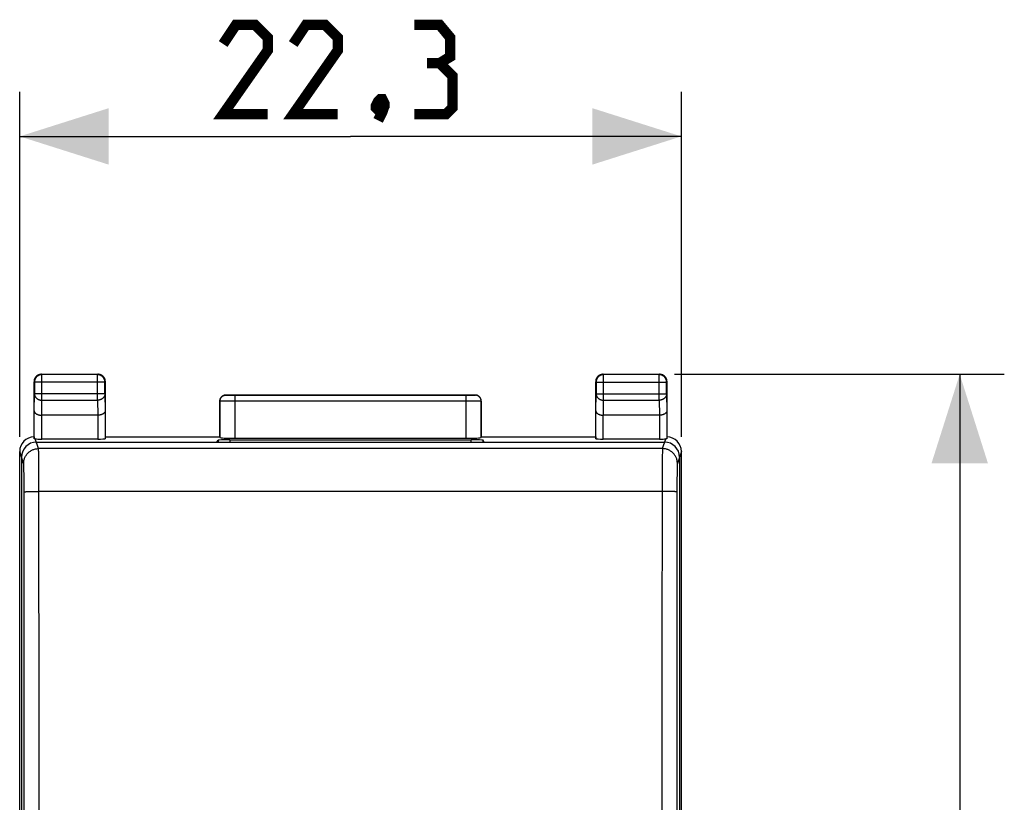
# Model space of a CAD drawing. Units: millimetres. Extents: x -66 to 70, y -24 to 47.
# Drawn here: x -11 to 22, y 10 to 36 of the extents above; entities that cross this region are included whole.
import ezdxf

# ---------------------------------------------------------------- set-up
doc = ezdxf.new("R2010")
doc.units = ezdxf.units.MM
doc.header["$LTSCALE"] = 16.335
doc.layers.get('0').update_dxf_attribs({"linetype": 'CONTINUOUS'})
doc.layers.add('DRAFT', color=7, linetype='CONTINUOUS')
doc.layers.add('RACCORDO', color=7, linetype='CONTINUOUS')
doc.styles.get("Standard").update_dxf_attribs({"font": 'txt', "width": 0.8})
doc.dimstyles.new('DIMSTYLE_1', dxfattribs={"dimtxt": 3, "dimasz": 3, "dimexe": 1.5, "dimexo": 0.5, "dimgap": 0.75, "dimtad": 1, "dimtxsty": 'STANDARD', "dimblk": '_FILLED', "dimblk1": '_FILLED', "dimblk2": '_FILLED', "dimcen": 0.09, "dimazin": 2, "dimtfac": 1, "dimtofl": 0, "dimtmove": 0, "dimatfit": 3, "dimldrblk": '_FILLED', "dimfxl": 1, "dimtolj": 1, "dimarcsym": 0})
doc.dimstyles.new('DIMSTYLE_2', dxfattribs={"dimtxt": 3, "dimasz": 3, "dimexe": 1.5, "dimexo": 0.5, "dimgap": 0.75, "dimtad": 1, "dimdec": 1, "dimtxsty": 'STANDARD', "dimblk": '_FILLED', "dimblk1": '_FILLED', "dimblk2": '_FILLED', "dimcen": 0.09, "dimazin": 2, "dimtfac": 1, "dimtdec": 1, "dimtofl": 0, "dimtmove": 0, "dimatfit": 3, "dimldrblk": '_FILLED', "dimfxl": 1, "dimtolj": 1, "dimarcsym": 0})

# ---------------------------------------------------------------- blocks, each defined once
blk = doc.blocks.new('_FILLED')
at = {"color": 0, "linetype": 'BYBLOCK'}
blk.add_solid([(0, 0), (-1, 0.317), (-1, -0.317)], dxfattribs=at)
blk = doc.blocks.new('*D2')
at = {"color": 7, "linetype": 'CONTINUOUS'}
for p, q in [((-11.133, 22.4), (-11.133, 34)), ((11.133, 22.4), (11.133, 34)), ((-11.133, 32.5), (0, 32.5)), ((11.133, 32.5), (0, 32.5))]:
    blk.add_line(p, q, dxfattribs=at)
at = {"color": 7, "linetype": 'CONTINUOUS', "xscale": 3, "yscale": 3, "zscale": 3, "rotation": 180}
blk.add_blockref('_FILLED', (-11.133, 32.5), dxfattribs=at)
at = {"color": 7, "linetype": 'CONTINUOUS', "xscale": 3, "yscale": 3, "zscale": 3}
blk.add_blockref('_FILLED', (11.133, 32.5), dxfattribs=at)
at = {"color": 7, "linetype": 'CONTINUOUS', "insert": (0, 36.25), "char_height": 3, "width": 12.85714, "attachment_point": 2, "line_spacing_factor": 0.9}
blk.add_mtext('{\\ftxt;\\W0.0001;\\H0.0001;\\~}{\\ftxt;\\W2.8571428571;\\H3.0; }{\\ftxt;\\W0.0001;\\H0.0001;\\~}', dxfattribs=at)
blk = doc.blocks.new('*D3')
at = {"color": 7, "linetype": 'CONTINUOUS'}
for p, q in [((10.9, 24.5), (22, 24.5)), ((20.5, 24.5), (20.5, 0)), ((20.5, -24.5), (20.5, 0)), ((10.9, -24.5), (22, -24.5))]:
    blk.add_line(p, q, dxfattribs=at)
at = {"color": 7, "linetype": 'CONTINUOUS', "xscale": 3, "yscale": 3, "zscale": 3}
for p, rotation in [((20.5, 24.5), 90), ((20.5, -24.5), 270)]:
    blk.add_blockref('_FILLED', p, dxfattribs=dict(at, rotation=rotation))
at = {"color": 7, "linetype": 'CONTINUOUS', "insert": (16.75, 0), "char_height": 3, "width": 7.07143, "attachment_point": 2, "rotation": 90, "line_spacing_factor": 0.9}
blk.add_mtext('{\\ftxt;\\W0.0001;\\H0.0001;\\~}{\\ftxt;\\W1.5714285714;\\H3.0; }{\\ftxt;\\W0.0001;\\H0.0001;\\~}', dxfattribs=at)

msp = doc.modelspace()

# ---------------------------------------------------------------- linework, layer by layer
at = {"color": 7, "linetype": 'CONTINUOUS'}
for p, q in [((-4.4, 22.4), (-4.4, 23.6)), ((-4.2, 23.8), (4.2, 23.8)), ((4.4, 23.6), (4.4, 22.4)), ((-10.572, 22.217), (10.572, 22.217)), ((-4.5, 22.217), (-4.459, 22.279)), ((-4.059, 22.299), (4.059, 22.299)), ((4.5, 22.217), (4.459, 22.279)), ((-11.133, -21.9), (-11.133, 21.9)), ((11.133, -21.9), (11.133, 21.9)), ((-11.071, 21.716), (-11.071, -21.716)), ((11.071, 21.716), (11.071, -21.716))]:
    msp.add_line(p, q, dxfattribs=at)
at = {"color": 250, "linetype": 'CONTINUOUS'}
for p, q in [((-4.397, 23.597), (-4.4, 23.6)), ((-4.397, 23.597), (-4.397, 22.374)), ((-4.348, 23.596), (-4.378, 23.597)), ((-4.232, 23.596), (-4.348, 23.596)), ((-3.962, 23.595), (-4.232, 23.596)), ((-4.197, 23.797), (-4.2, 23.8)), ((-4.173, 23.796), (-4.182, 23.797)), ((-4.148, 23.796), (-4.173, 23.796)), ((-4.078, 23.796), (-4.148, 23.796)), ((-3.897, 23.795), (-4.078, 23.796)), ((3.897, 23.595), (-3.962, 23.595)), ((4.024, 23.796), (-3.897, 23.795)), ((-3.897, 23.795), (-3.897, 22.348)), ((3.897, 22.348), (3.897, 23.795)), ((4.2, 23.596), (3.897, 23.595)), ((4.134, 23.796), (4.024, 23.796)), ((4.168, 23.796), (4.134, 23.796)), ((4.183, 23.797), (4.168, 23.796)), ((4.189, 23.797), (4.183, 23.797)), ((4.2, 23.8), (4.197, 23.797)), ((4.349, 23.596), (4.2, 23.596)), ((4.379, 23.597), (4.349, 23.596)), ((4.389, 23.597), (4.379, 23.597)), ((4.4, 23.6), (4.397, 23.597)), ((4.397, 22.374), (4.397, 23.597)), ((-10.499, 21.999), (-10.609, 22.328)), ((-4.459, 22.279), (-4.459, 22.217)), ((-4.059, 22.299), (-4.059, 22.217)), ((4.059, 22.217), (4.059, 22.299)), ((4.459, 22.217), (4.459, 22.279)), ((10.499, 21.999), (10.609, 22.328)), ((-10.999, 21.499), (-11.133, 21.9)), ((10.499, 21.999), (-10.499, 21.999)), ((-10.494, 21.894), (-10.495, 21.93)), ((-10.493, 21.852), (-10.494, 21.894)), ((10.494, 21.9), (10.493, 21.86)), ((11.133, 21.9), (10.999, 21.499)), ((-10.491, 21.777), (-10.493, 21.852)), ((-10.489, 21.655), (-10.491, 21.777)), ((-10.487, 21.432), (-10.489, 21.655)), ((10.489, 21.666), (10.487, 21.446)), ((10.491, 21.786), (10.489, 21.666)), ((10.493, 21.86), (10.491, 21.786)), ((-10.993, 21.402), (-10.994, 21.43)), ((-10.991, 21.369), (-10.993, 21.402)), ((-10.99, 21.313), (-10.991, 21.369)), ((-10.989, 21.248), (-10.99, 21.313)), ((-10.987, 21.148), (-10.989, 21.248)), ((-10.484, 21.025), (-10.487, 21.432)), ((10.487, 21.446), (10.484, 21.09)), ((10.988, 21.232), (10.987, 21.131)), ((10.99, 21.299), (10.988, 21.232)), ((10.991, 21.358), (10.99, 21.299)), ((10.992, 21.391), (10.991, 21.358)), ((-10.985, 21.037), (-10.987, 21.148)), ((-10.984, 20.85), (-10.985, 21.037)), ((-10.483, 20.562), (-10.484, 21.025)), ((10.484, 21.09), (10.479, 14.66)), ((10.985, 20.987), (10.983, 20.76)), ((10.987, 21.131), (10.985, 20.987)), ((-10.983, 20.613), (-10.984, 20.85)), ((-10.98, 16.426), (-10.983, 20.613)), ((-10.851, 20.556), (-10.814, 20.557)), ((-10.814, 20.557), (-10.774, 20.558)), ((-10.774, 20.558), (-10.73, 20.56)), ((-10.73, 20.56), (-10.684, 20.561)), ((-10.684, 20.561), (-10.636, 20.561)), ((-10.636, 20.561), (-10.586, 20.562)), ((-10.586, 20.562), (-10.509, 20.562)), ((10.509, 20.562), (-10.509, 20.562)), ((-10.478, 12.357), (-10.483, 20.562)), ((10.586, 20.562), (10.509, 20.562)), ((10.636, 20.561), (10.586, 20.562)), ((10.684, 20.561), (10.636, 20.561)), ((10.73, 20.56), (10.684, 20.561)), ((10.774, 20.558), (10.73, 20.56)), ((10.814, 20.557), (10.774, 20.558)), ((10.983, 20.76), (10.979, 14.645)), ((-10.978, 12.345), (-10.98, 16.426)), ((10.479, 14.66), (10.477, 8.961)), ((10.979, 14.645), (10.977, 8.952)), ((-10.975, 2.431), (-10.978, 12.345)), ((-10.475, 2.433), (-10.478, 12.357))]:
    msp.add_line(p, q, dxfattribs=at)
at = {"color": 7, "linetype": 'CONTINUOUS', "const_width": 0.35}
for points in [[(-2.786, 33.25), (-4.286, 33.25), (-2.786, 35.393), (-2.786, 35.821), (-3.214, 36.25), (-3.857, 36.25), (-4.286, 35.607)], [(-0.429, 33.25), (-1.929, 33.25), (-0.429, 35.393), (-0.429, 35.821), (-0.857, 36.25), (-1.5, 36.25), (-1.929, 35.607)], [(3, 34.964), (3.357, 35.179), (3.357, 35.821), (3, 36.25), (2.143, 36.25)], [(2.143, 33.25), (3.214, 33.25), (3.429, 33.464), (3.429, 34.536), (3, 34.964), (2.571, 34.964)], [(1.071, 33.75), (1.143, 33.607), (1.143, 33.536), (1, 33.393), (0.929, 33.393), (0.857, 33.464), (0.857, 33.536), (0.929, 33.679), (1, 33.75), (1.071, 33.75)], [(1.143, 33.536), (1.071, 33.321), (0.929, 33.036)]]:
    msp.add_lwpolyline(points, dxfattribs=at)
at = {"color": 7, "linetype": 'CONTINUOUS'}
for points in [[(-4.2, 23.8), (-4.212, 23.8), (-4.223, 23.799), (-4.235, 23.797), (-4.246, 23.795), (-4.257, 23.792), (-4.268, 23.788), (-4.279, 23.784), (-4.29, 23.779), (-4.3, 23.773), (-4.31, 23.767), (-4.319, 23.76), (-4.329, 23.753), (-4.337, 23.745), (-4.345, 23.737), (-4.353, 23.729), (-4.36, 23.719), (-4.367, 23.71), (-4.373, 23.7), (-4.379, 23.69), (-4.384, 23.679), (-4.388, 23.668), (-4.392, 23.657), (-4.395, 23.646), (-4.397, 23.635), (-4.399, 23.623), (-4.4, 23.612), (-4.4, 23.6)], [(4.4, 23.6), (4.4, 23.612), (4.399, 23.623), (4.397, 23.635), (4.395, 23.646), (4.392, 23.657), (4.388, 23.668), (4.384, 23.679), (4.379, 23.69), (4.373, 23.7), (4.367, 23.71), (4.36, 23.719), (4.353, 23.729), (4.345, 23.737), (4.337, 23.745), (4.329, 23.753), (4.319, 23.76), (4.31, 23.767), (4.3, 23.773), (4.29, 23.779), (4.279, 23.784), (4.268, 23.788), (4.257, 23.792), (4.246, 23.795), (4.235, 23.797), (4.223, 23.799), (4.212, 23.8), (4.2, 23.8)]]:
    msp.add_lwpolyline(points, dxfattribs=at)
at = {"color": 250, "linetype": 'CONTINUOUS'}
for points in [[(-4.397, 23.597), (-4.397, 23.609), (-4.396, 23.62), (-4.394, 23.632), (-4.392, 23.643), (-4.389, 23.654), (-4.385, 23.665), (-4.381, 23.676), (-4.376, 23.687), (-4.37, 23.697), (-4.364, 23.707), (-4.357, 23.717), (-4.35, 23.726), (-4.343, 23.734), (-4.334, 23.743), (-4.326, 23.75), (-4.317, 23.757), (-4.307, 23.764), (-4.297, 23.77), (-4.287, 23.776), (-4.276, 23.781), (-4.265, 23.785), (-4.254, 23.789), (-4.243, 23.792), (-4.232, 23.794), (-4.22, 23.796), (-4.209, 23.797), (-4.197, 23.797)], [(-4.378, 23.597), (-4.388, 23.597), (-4.392, 23.597), (-4.395, 23.597), (-4.396, 23.597), (-4.397, 23.597)], [(-4.182, 23.797), (-4.189, 23.797), (-4.192, 23.797), (-4.194, 23.797), (-4.196, 23.797), (-4.197, 23.797), (-4.197, 23.797)], [(4.197, 23.797), (4.197, 23.797), (4.196, 23.797), (4.194, 23.797), (4.192, 23.797), (4.189, 23.797)], [(4.397, 23.597), (4.397, 23.609), (4.396, 23.62), (4.394, 23.632), (4.392, 23.643), (4.389, 23.654), (4.385, 23.665), (4.381, 23.676), (4.376, 23.687), (4.37, 23.697), (4.364, 23.707), (4.357, 23.717), (4.35, 23.726), (4.343, 23.734), (4.334, 23.743), (4.326, 23.75), (4.317, 23.757), (4.307, 23.764), (4.297, 23.77), (4.287, 23.776), (4.276, 23.781), (4.265, 23.785), (4.254, 23.789), (4.243, 23.792), (4.232, 23.794), (4.22, 23.796), (4.209, 23.797), (4.197, 23.797)], [(4.397, 23.597), (4.396, 23.597), (4.395, 23.597), (4.392, 23.597), (4.389, 23.597)], [(-10.999, 21.499), (-10.998, 21.526), (-10.996, 21.552), (-10.993, 21.577), (-10.988, 21.603), (-10.982, 21.629), (-10.975, 21.654), (-10.966, 21.678), (-10.956, 21.702), (-10.945, 21.726), (-10.932, 21.749), (-10.918, 21.771), (-10.904, 21.793), (-10.888, 21.813), (-10.871, 21.833), (-10.853, 21.852), (-10.834, 21.87), (-10.814, 21.887), (-10.793, 21.903), (-10.771, 21.918), (-10.749, 21.932), (-10.726, 21.944), (-10.703, 21.955), (-10.678, 21.965), (-10.654, 21.974), (-10.629, 21.982), (-10.603, 21.988), (-10.577, 21.993), (-10.552, 21.996), (-10.525, 21.998), (-10.499, 21.999)], [(-10.495, 21.93), (-10.495, 21.945), (-10.496, 21.959), (-10.497, 21.971), (-10.497, 21.981), (-10.498, 21.989), (-10.499, 21.995), (-10.499, 21.999)], [(10.499, 21.999), (10.499, 21.995), (10.498, 21.989), (10.497, 21.982), (10.497, 21.973), (10.496, 21.962), (10.496, 21.949), (10.495, 21.935), (10.494, 21.9)], [(10.999, 21.499), (10.998, 21.526), (10.996, 21.552), (10.993, 21.577), (10.988, 21.603), (10.982, 21.629), (10.975, 21.654), (10.966, 21.678), (10.956, 21.702), (10.945, 21.726), (10.932, 21.749), (10.918, 21.771), (10.904, 21.793), (10.888, 21.813), (10.871, 21.833), (10.853, 21.852), (10.834, 21.87), (10.814, 21.887), (10.793, 21.903), (10.771, 21.918), (10.749, 21.932), (10.726, 21.944), (10.703, 21.955), (10.678, 21.965), (10.654, 21.974), (10.629, 21.982), (10.603, 21.988), (10.577, 21.993), (10.552, 21.996), (10.525, 21.998), (10.499, 21.999)], [(-10.994, 21.43), (-10.994, 21.442), (-10.995, 21.453), (-10.995, 21.464), (-10.996, 21.473), (-10.997, 21.481), (-10.997, 21.487), (-10.998, 21.493), (-10.999, 21.497), (-10.999, 21.499)], [(10.999, 21.499), (10.999, 21.497), (10.998, 21.493), (10.997, 21.488), (10.997, 21.482), (10.996, 21.475), (10.996, 21.466), (10.995, 21.457), (10.994, 21.446), (10.994, 21.434), (10.993, 21.421), (10.992, 21.391)], [(-10.983, 20.542), (-10.982, 20.543), (-10.979, 20.544), (-10.975, 20.545), (-10.97, 20.546), (-10.964, 20.547), (-10.956, 20.548), (-10.947, 20.549), (-10.937, 20.55), (-10.925, 20.551), (-10.913, 20.552), (-10.899, 20.553), (-10.884, 20.554), (-10.868, 20.555), (-10.851, 20.556)], [(10.983, 20.542), (10.982, 20.543), (10.979, 20.544), (10.975, 20.545), (10.97, 20.546), (10.964, 20.547), (10.956, 20.548), (10.947, 20.549), (10.937, 20.55), (10.925, 20.551), (10.913, 20.552), (10.899, 20.553), (10.884, 20.554), (10.868, 20.555), (10.851, 20.556), (10.814, 20.557)]]:
    msp.add_lwpolyline(points, dxfattribs=at)
at = {"color": 7, "linetype": 'CONTINUOUS'}
for centre, start, end in [((-10.633, 21.9), 92.0005, 180), ((10.633, 21.9), 0, 87.9995)]:
    msp.add_arc(centre, 0.5, start, end, dxfattribs=at)
for centre, major_axis, ratio, start_param, end_param in [((-10.571, 21.716), (-0.158, 0.475), 0.998478, -0.32105, 1.248833), ((-4.059, 22.278), (0.4, 0), 0.053143, 1.570044, 3.106194), ((4.059, 22.278), (0.4, 0), 0.053143, 0.035399, 1.571549), ((10.571, 21.716), (-0.158, -0.475), 0.998478, 1.89276, 3.462643), ((10.571, 21.716), (0.158, 0.475), 0.998478, -1.248833, 0.32105)]:
    msp.add_ellipse(centre, major_axis=major_axis, ratio=ratio, start_param=start_param, end_param=end_param, dxfattribs=at)
at = {"layer": 'DRAFT', "color": 7, "linetype": 'CONTINUOUS'}
for p, q in [((-8.25, 22.4), (-4.4, 22.4)), ((4.4, 22.4), (8.25, 22.4))]:
    msp.add_line(p, q, dxfattribs=at)
at = {"layer": 'RACCORDO', "color": 7, "linetype": 'CONTINUOUS'}
for p, q in [((-10.65, 22.4), (-10.65, 24.25)), ((-10.4, 24.5), (-8.5, 24.5)), ((-8.25, 22.4), (-8.25, 24.25)), ((8.25, 22.4), (8.25, 24.25)), ((8.5, 24.5), (10.4, 24.5)), ((10.65, 22.4), (10.65, 24.25)), ((-8.508, 23.123), (-10.392, 23.123)), ((10.392, 23.123), (8.508, 23.123)), ((-10.65, 22.4), (-10.643, 22.333)), ((-8.507, 22.321), (-10.393, 22.321)), ((-8.25, 22.4), (-8.257, 22.334)), ((-4.4, 22.4), (-4.397, 22.374)), ((-3.897, 22.348), (3.897, 22.348)), ((4.4, 22.4), (4.397, 22.374)), ((8.25, 22.4), (8.257, 22.334)), ((10.393, 22.321), (8.507, 22.321)), ((10.643, 22.333), (10.65, 22.4))]:
    msp.add_line(p, q, dxfattribs=at)
at = {"layer": 'RACCORDO', "color": 250, "linetype": 'CONTINUOUS'}
for p, q in [((-10.65, 24.25), (-10.637, 24.237)), ((-10.637, 24.237), (-10.637, 23.844)), ((-8.263, 24.237), (-10.637, 24.237)), ((-10.4, 24.5), (-10.387, 24.487)), ((-10.387, 23.628), (-10.387, 24.487)), ((-8.513, 24.487), (-10.387, 24.487)), ((-8.5, 24.5), (-8.513, 24.487)), ((-8.513, 23.628), (-8.513, 24.487)), ((-8.25, 24.25), (-8.263, 24.237)), ((-8.263, 23.844), (-8.263, 24.237)), ((8.25, 24.25), (8.263, 24.237)), ((8.263, 24.237), (8.263, 23.844)), ((8.263, 24.237), (10.637, 24.237)), ((8.5, 24.5), (8.513, 24.487)), ((8.513, 23.628), (8.513, 24.487)), ((10.387, 24.487), (8.513, 24.487)), ((10.4, 24.5), (10.387, 24.487)), ((10.387, 23.628), (10.387, 24.487)), ((10.65, 24.25), (10.637, 24.237)), ((10.637, 23.844), (10.637, 24.237)), ((-10.643, 23.267), (-10.637, 23.844)), ((-8.263, 23.844), (-10.637, 23.844)), ((-10.392, 23.123), (-10.387, 23.628)), ((-10.387, 23.628), (-8.513, 23.628)), ((-8.513, 23.628), (-8.508, 23.123)), ((-8.263, 23.844), (-8.257, 23.267)), ((8.257, 23.267), (8.263, 23.844)), ((8.263, 23.844), (10.637, 23.844)), ((8.508, 23.123), (8.513, 23.628)), ((8.513, 23.628), (10.387, 23.628)), ((10.387, 23.628), (10.392, 23.123)), ((10.637, 23.844), (10.643, 23.267)), ((-10.643, 22.333), (-10.643, 23.267)), ((-8.257, 23.267), (-8.257, 22.334)), ((8.257, 22.334), (8.257, 23.267)), ((10.643, 23.267), (10.643, 22.333)), ((-10.393, 22.321), (-10.393, 23.123)), ((-8.507, 23.123), (-8.507, 22.321)), ((8.507, 22.321), (8.507, 23.123)), ((10.393, 23.123), (10.393, 22.321))]:
    msp.add_line(p, q, dxfattribs=at)
at = {"layer": 'RACCORDO', "color": 7, "linetype": 'CONTINUOUS'}
for points in [[(-10.4, 24.5), (-10.412, 24.5), (-10.424, 24.499), (-10.436, 24.497), (-10.447, 24.495), (-10.459, 24.493), (-10.47, 24.49), (-10.482, 24.486), (-10.493, 24.482), (-10.504, 24.477), (-10.515, 24.472), (-10.525, 24.467), (-10.535, 24.46), (-10.545, 24.454), (-10.555, 24.447), (-10.564, 24.439), (-10.573, 24.431), (-10.581, 24.423), (-10.589, 24.414), (-10.597, 24.405), (-10.604, 24.395), (-10.61, 24.385), (-10.617, 24.375), (-10.622, 24.365), (-10.627, 24.354), (-10.632, 24.343), (-10.636, 24.332), (-10.64, 24.32), (-10.643, 24.309), (-10.645, 24.297), (-10.647, 24.286), (-10.649, 24.274), (-10.65, 24.262), (-10.65, 24.25)], [(-8.25, 24.25), (-8.25, 24.262), (-8.251, 24.274), (-8.253, 24.286), (-8.255, 24.297), (-8.257, 24.309), (-8.26, 24.32), (-8.264, 24.332), (-8.268, 24.343), (-8.273, 24.354), (-8.278, 24.365), (-8.283, 24.375), (-8.29, 24.385), (-8.296, 24.395), (-8.303, 24.405), (-8.311, 24.414), (-8.319, 24.423), (-8.327, 24.431), (-8.336, 24.439), (-8.345, 24.447), (-8.355, 24.454), (-8.365, 24.46), (-8.375, 24.467), (-8.385, 24.472), (-8.396, 24.477), (-8.407, 24.482), (-8.418, 24.486), (-8.43, 24.49), (-8.441, 24.493), (-8.453, 24.495), (-8.464, 24.497), (-8.476, 24.499), (-8.488, 24.5), (-8.5, 24.5)], [(8.5, 24.5), (8.488, 24.5), (8.476, 24.499), (8.464, 24.497), (8.453, 24.495), (8.441, 24.493), (8.43, 24.49), (8.418, 24.486), (8.407, 24.482), (8.396, 24.477), (8.385, 24.472), (8.375, 24.467), (8.365, 24.46), (8.355, 24.454), (8.345, 24.447), (8.336, 24.439), (8.327, 24.431), (8.319, 24.423), (8.311, 24.414), (8.303, 24.405), (8.296, 24.395), (8.29, 24.385), (8.283, 24.375), (8.278, 24.365), (8.273, 24.354), (8.268, 24.343), (8.264, 24.332), (8.26, 24.32), (8.257, 24.309), (8.255, 24.297), (8.253, 24.286), (8.251, 24.274), (8.25, 24.262), (8.25, 24.25)], [(10.65, 24.25), (10.65, 24.262), (10.649, 24.274), (10.647, 24.286), (10.645, 24.297), (10.643, 24.309), (10.64, 24.32), (10.636, 24.332), (10.632, 24.343), (10.627, 24.354), (10.622, 24.365), (10.617, 24.375), (10.61, 24.385), (10.604, 24.395), (10.597, 24.405), (10.589, 24.414), (10.581, 24.423), (10.573, 24.431), (10.564, 24.439), (10.555, 24.447), (10.545, 24.454), (10.535, 24.46), (10.525, 24.467), (10.515, 24.472), (10.504, 24.477), (10.493, 24.482), (10.482, 24.486), (10.47, 24.49), (10.459, 24.493), (10.447, 24.495), (10.436, 24.497), (10.424, 24.499), (10.412, 24.5), (10.4, 24.5)], [(-10.643, 23.267), (-10.642, 23.261), (-10.642, 23.254), (-10.64, 23.248), (-10.639, 23.242), (-10.636, 23.236), (-10.634, 23.229), (-10.63, 23.223), (-10.627, 23.217), (-10.623, 23.211), (-10.618, 23.205), (-10.613, 23.199), (-10.607, 23.193), (-10.601, 23.188), (-10.594, 23.182), (-10.587, 23.177), (-10.58, 23.172), (-10.572, 23.167), (-10.563, 23.162), (-10.554, 23.157), (-10.545, 23.153), (-10.535, 23.149), (-10.525, 23.145), (-10.514, 23.141), (-10.504, 23.138), (-10.492, 23.135), (-10.481, 23.132), (-10.469, 23.13), (-10.457, 23.128), (-10.444, 23.126), (-10.431, 23.125), (-10.419, 23.124), (-10.406, 23.123), (-10.393, 23.123)], [(-8.257, 23.267), (-8.258, 23.261), (-8.258, 23.254), (-8.26, 23.248), (-8.261, 23.242), (-8.264, 23.236), (-8.266, 23.229), (-8.269, 23.223), (-8.273, 23.217), (-8.277, 23.211), (-8.282, 23.205), (-8.287, 23.199), (-8.293, 23.193), (-8.299, 23.188), (-8.306, 23.182), (-8.313, 23.177), (-8.32, 23.172), (-8.328, 23.167), (-8.337, 23.162), (-8.346, 23.157), (-8.355, 23.153), (-8.365, 23.149), (-8.375, 23.145), (-8.386, 23.141), (-8.397, 23.138), (-8.408, 23.135), (-8.419, 23.132), (-8.431, 23.13), (-8.444, 23.128), (-8.456, 23.126), (-8.469, 23.125), (-8.482, 23.123), (-8.495, 23.123), (-8.508, 23.123)], [(8.257, 23.267), (8.258, 23.261), (8.258, 23.254), (8.26, 23.248), (8.261, 23.242), (8.264, 23.236), (8.266, 23.229), (8.269, 23.223), (8.273, 23.217), (8.277, 23.211), (8.282, 23.205), (8.287, 23.199), (8.293, 23.193), (8.299, 23.188), (8.306, 23.182), (8.313, 23.177), (8.32, 23.172), (8.328, 23.167), (8.337, 23.162), (8.346, 23.157), (8.355, 23.153), (8.365, 23.149), (8.375, 23.145), (8.386, 23.141), (8.397, 23.138), (8.408, 23.135), (8.419, 23.132), (8.431, 23.13), (8.444, 23.128), (8.456, 23.126), (8.469, 23.125), (8.482, 23.123), (8.495, 23.123), (8.508, 23.123)], [(10.643, 23.267), (10.642, 23.261), (10.642, 23.254), (10.64, 23.248), (10.639, 23.242), (10.636, 23.236), (10.634, 23.229), (10.63, 23.223), (10.627, 23.217), (10.623, 23.211), (10.618, 23.205), (10.613, 23.199), (10.607, 23.193), (10.601, 23.188), (10.594, 23.182), (10.587, 23.177), (10.58, 23.172), (10.572, 23.167), (10.563, 23.162), (10.554, 23.157), (10.545, 23.153), (10.535, 23.149), (10.525, 23.145), (10.514, 23.141), (10.504, 23.138), (10.492, 23.135), (10.481, 23.132), (10.469, 23.13), (10.457, 23.128), (10.444, 23.126), (10.431, 23.125), (10.419, 23.124), (10.406, 23.123), (10.393, 23.123)], [(-10.609, 22.328), (-10.614, 22.328), (-10.619, 22.329), (-10.623, 22.329), (-10.627, 22.33), (-10.631, 22.33), (-10.634, 22.33), (-10.637, 22.331), (-10.639, 22.331), (-10.64, 22.332), (-10.642, 22.332), (-10.642, 22.333), (-10.643, 22.333)], [(10.643, 22.333), (10.642, 22.333), (10.642, 22.332), (10.64, 22.332), (10.639, 22.331), (10.637, 22.331), (10.634, 22.33), (10.631, 22.33), (10.627, 22.33), (10.623, 22.329), (10.619, 22.329), (10.614, 22.328), (10.609, 22.328)]]:
    msp.add_lwpolyline(points, dxfattribs=at)
at = {"layer": 'RACCORDO', "color": 250, "linetype": 'CONTINUOUS'}
for points in [[(-10.387, 24.487), (-10.4, 24.487), (-10.413, 24.486), (-10.426, 24.484), (-10.439, 24.481), (-10.452, 24.478), (-10.464, 24.475), (-10.477, 24.47), (-10.489, 24.465), (-10.5, 24.46), (-10.512, 24.453), (-10.523, 24.447), (-10.534, 24.439), (-10.544, 24.431), (-10.554, 24.423), (-10.564, 24.414), (-10.573, 24.404), (-10.581, 24.394), (-10.589, 24.384), (-10.597, 24.373), (-10.603, 24.362), (-10.61, 24.35), (-10.615, 24.339), (-10.62, 24.326), (-10.625, 24.314), (-10.628, 24.302), (-10.631, 24.289), (-10.634, 24.276), (-10.636, 24.263), (-10.637, 24.25), (-10.637, 24.237)], [(-8.263, 24.237), (-8.263, 24.25), (-8.264, 24.263), (-8.266, 24.276), (-8.269, 24.289), (-8.272, 24.302), (-8.275, 24.314), (-8.28, 24.326), (-8.285, 24.339), (-8.29, 24.35), (-8.297, 24.362), (-8.303, 24.373), (-8.311, 24.384), (-8.319, 24.394), (-8.327, 24.404), (-8.336, 24.414), (-8.346, 24.423), (-8.356, 24.431), (-8.366, 24.439), (-8.377, 24.447), (-8.388, 24.453), (-8.4, 24.46), (-8.411, 24.465), (-8.423, 24.47), (-8.436, 24.475), (-8.448, 24.478), (-8.461, 24.481), (-8.474, 24.484), (-8.487, 24.486), (-8.5, 24.487), (-8.513, 24.487)], [(8.513, 24.487), (8.5, 24.487), (8.487, 24.486), (8.474, 24.484), (8.461, 24.481), (8.448, 24.478), (8.436, 24.475), (8.424, 24.47), (8.411, 24.465), (8.4, 24.46), (8.388, 24.453), (8.377, 24.447), (8.366, 24.439), (8.356, 24.431), (8.346, 24.423), (8.336, 24.414), (8.327, 24.404), (8.319, 24.394), (8.311, 24.384), (8.303, 24.373), (8.297, 24.362), (8.29, 24.35), (8.285, 24.339), (8.28, 24.327), (8.275, 24.314), (8.272, 24.302), (8.269, 24.289), (8.266, 24.276), (8.264, 24.263), (8.263, 24.25), (8.263, 24.237)], [(10.637, 24.237), (10.637, 24.25), (10.636, 24.263), (10.634, 24.276), (10.631, 24.289), (10.628, 24.302), (10.625, 24.314), (10.62, 24.326), (10.615, 24.339), (10.61, 24.35), (10.603, 24.362), (10.597, 24.373), (10.589, 24.384), (10.581, 24.394), (10.573, 24.404), (10.564, 24.414), (10.554, 24.423), (10.544, 24.431), (10.534, 24.439), (10.523, 24.447), (10.512, 24.453), (10.5, 24.46), (10.489, 24.465), (10.476, 24.47), (10.464, 24.475), (10.452, 24.478), (10.439, 24.481), (10.426, 24.484), (10.413, 24.486), (10.4, 24.487), (10.387, 24.487)], [(-10.637, 23.844), (-10.637, 23.833), (-10.635, 23.822), (-10.634, 23.811), (-10.631, 23.799), (-10.628, 23.788), (-10.624, 23.778), (-10.62, 23.767), (-10.615, 23.756), (-10.609, 23.746), (-10.603, 23.736), (-10.596, 23.727), (-10.589, 23.717), (-10.581, 23.708), (-10.572, 23.7), (-10.563, 23.691), (-10.554, 23.684), (-10.544, 23.676), (-10.534, 23.669), (-10.523, 23.663), (-10.512, 23.657), (-10.5, 23.652), (-10.488, 23.647), (-10.476, 23.642), (-10.464, 23.639), (-10.451, 23.635), (-10.439, 23.633), (-10.426, 23.631), (-10.413, 23.629), (-10.4, 23.628), (-10.387, 23.628)], [(-8.263, 23.844), (-8.263, 23.833), (-8.265, 23.822), (-8.266, 23.811), (-8.269, 23.799), (-8.272, 23.788), (-8.276, 23.778), (-8.28, 23.767), (-8.285, 23.756), (-8.291, 23.746), (-8.297, 23.736), (-8.304, 23.727), (-8.311, 23.717), (-8.319, 23.708), (-8.328, 23.7), (-8.337, 23.691), (-8.346, 23.684), (-8.356, 23.676), (-8.366, 23.669), (-8.377, 23.663), (-8.388, 23.657), (-8.4, 23.652), (-8.412, 23.647), (-8.424, 23.642), (-8.436, 23.639), (-8.449, 23.635), (-8.461, 23.633), (-8.474, 23.631), (-8.487, 23.629), (-8.5, 23.628), (-8.513, 23.628)], [(8.263, 23.844), (8.263, 23.833), (8.265, 23.822), (8.266, 23.811), (8.269, 23.799), (8.272, 23.788), (8.276, 23.778), (8.28, 23.767), (8.285, 23.756), (8.291, 23.746), (8.297, 23.736), (8.304, 23.727), (8.311, 23.717), (8.319, 23.708), (8.328, 23.7), (8.337, 23.691), (8.346, 23.684), (8.356, 23.676), (8.366, 23.669), (8.377, 23.663), (8.388, 23.657), (8.4, 23.652), (8.412, 23.647), (8.424, 23.642), (8.436, 23.639), (8.449, 23.635), (8.461, 23.633), (8.474, 23.631), (8.487, 23.629), (8.5, 23.628), (8.513, 23.628)], [(10.637, 23.844), (10.637, 23.833), (10.635, 23.822), (10.634, 23.811), (10.631, 23.799), (10.628, 23.788), (10.624, 23.778), (10.62, 23.767), (10.615, 23.756), (10.609, 23.746), (10.603, 23.736), (10.596, 23.727), (10.589, 23.717), (10.581, 23.708), (10.572, 23.7), (10.563, 23.691), (10.554, 23.684), (10.544, 23.676), (10.534, 23.669), (10.523, 23.663), (10.512, 23.657), (10.5, 23.652), (10.488, 23.647), (10.476, 23.642), (10.464, 23.639), (10.451, 23.635), (10.439, 23.633), (10.426, 23.631), (10.413, 23.629), (10.4, 23.628), (10.387, 23.628)]]:
    msp.add_lwpolyline(points, dxfattribs=at)
at = {"layer": 'RACCORDO', "color": 7, "linetype": 'CONTINUOUS'}
for centre, major_axis, start_param, end_param in [((-10.393, 22.334), (0.25, 0), -2.615483, -1.570796), ((-8.507, 22.334), (0.25, 0), -1.570796, -0.005818), ((-3.897, 22.374), (0.5, 0), -3.135775, -1.570796), ((3.897, 22.374), (0.5, 0), -1.570796, -0.005818), ((8.507, 22.334), (0.25, 0), -3.135775, -1.570796), ((10.393, 22.334), (0.25, 0), -1.570796, -0.526109)]:
    msp.add_ellipse(centre, major_axis=major_axis, ratio=0.052408, start_param=start_param, end_param=end_param, dxfattribs=at)

# ---------------------------------------------------------------- dimensions: what is measured, and where the dimension line sits
at = {"color": 7, "linetype": 'CONTINUOUS'}
for base, p1, p2, angle, text, dimstyle, picture, middle in [((-11.133, 32.5), (11.133, 21.9), (-11.133, 21.9), 180, '{\\ftxt;\\W0.0001;\\H0.0001;\\~}{\\ftxt;\\W2.8571428571;\\H3.0; }{\\ftxt;\\W0.0001;\\H0.0001;\\~}', 'DIMSTYLE_2', '*D2', (-0.429, 32.5)), ((20.5, -24.5), (10.4, 24.5), (10.4, -24.5), 270, '{\\ftxt;\\W0.0001;\\H0.0001;\\~}{\\ftxt;\\W1.5714285714;\\H3.0; }{\\ftxt;\\W0.0001;\\H0.0001;\\~}', 'DIMSTYLE_1', '*D3', (20.5, -0.429))]:
    dim = msp.add_linear_dim(base=base, p1=p1, p2=p2, angle=angle, text=text, dimstyle=dimstyle, dxfattribs=at)
    dim.commit()
    dim.dimension.update_dxf_attribs({"geometry": picture, "text_midpoint": middle, "dimtype": 160})

doc.saveas('drawing.dxf')
